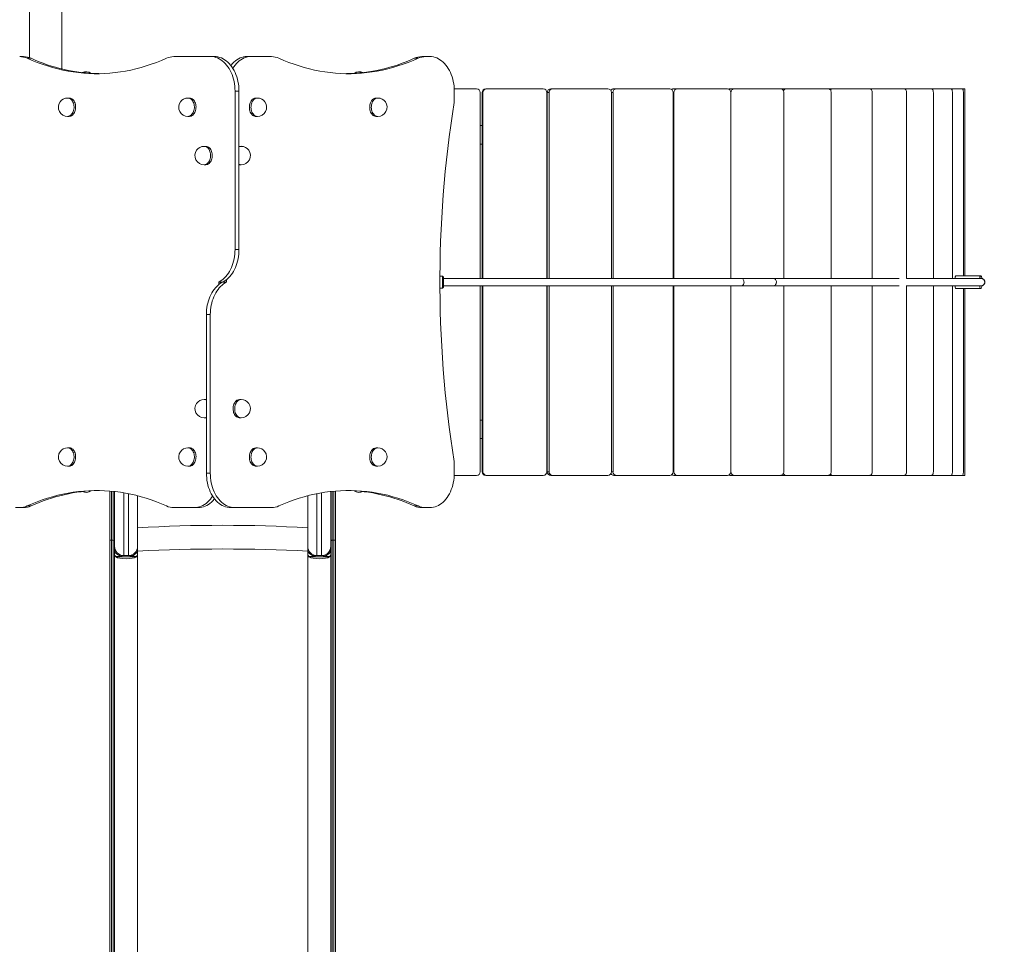
# Model space of a CAD drawing. Units: millimetres. Extents: x -3390 to 4383, y -3324 to 4690.
# Drawn here: x 177 to 2317, y -1315 to 694 of the extents above; entities that cross this region are included whole.
import ezdxf

# ---------------------------------------------------------------- set-up
doc = ezdxf.new("R2010")
doc.units = ezdxf.units.MM
doc.layers.add('WYMIARY', color=7, linetype='Continuous')
doc.styles.add('SLDTEXTSTYLE0', font='TXT', dxfattribs={"width": 0.75})
doc.dimstyles.new('SLDDIMSTYLE0', dxfattribs={"dimtxt": 132.291667, "dimasz": 3.302, "dimexe": 0, "dimexo": 0.0625, "dimgap": 33.072917, "dimtad": 1, "dimdec": 0, "dimrnd": 1e-09, "dimzin": 12, "dimdsep": 46, "dimtxsty": 'SLDTEXTSTYLE0', "dimsah": 1, "dimcen": 0.09, "dimadec": 0, "dimazin": 3, "dimtfac": 1, "dimtdec": 0, "dimtofl": 0, "dimtmove": 0, "dimatfit": 3, "dimfxl": 0, "dimfrac": 2, "dimtolj": 1, "dimtzin": 12, "dimarcsym": 0})

# ---------------------------------------------------------------- blocks, each defined once
blk = doc.blocks.new('_D')
at = {"layer": 'WYMIARY', "color": 7}
for p, q in [((268.9, 4114.2), (4380.7, 4114.2)), ((4379.7, 4114.2), (4379.7, -3323.5)), ((853.9, -3323.5), (4380.7, -3323.5))]:
    blk.add_line(p, q, dxfattribs=at)
for points in [[(4379.7, 4114.2), (4379.2, 4110.9), (4380.2, 4110.9)], [(4379.7, -3323.5), (4380.2, -3320.2), (4379.2, -3320.2)]]:
    blk.add_solid(points, dxfattribs=at)
at = {"layer": 'WYMIARY', "color": 7, "insert": (4209.2, 388.9), "char_height": 132.29, "attachment_point": 1, "rotation": 90, "style": 'SLDTEXTSTYLE0'}
blk.add_mtext('7438', dxfattribs=at)
blk = doc.blocks.new('_D_1')
at = {"layer": 'WYMIARY', "color": 7}
for p, q in [((-3390.1, 530.2), (-3390.1, 4518.6)), ((-3390.1, 4517.6), (3730.1, 4517.6)), ((3730.1, 545.2), (3730.1, 4518.6))]:
    blk.add_line(p, q, dxfattribs=at)
for points in [[(-3390.1, 4517.6), (-3386.8, 4517.1), (-3386.8, 4518.1)], [(3730.1, 4517.6), (3726.8, 4518.1), (3726.8, 4517.1)]]:
    blk.add_solid(points, dxfattribs=at)
at = {"layer": 'WYMIARY', "color": 7, "insert": (126.6, 4688.1), "char_height": 132.29, "attachment_point": 1, "style": 'SLDTEXTSTYLE0'}
blk.add_mtext('7120', dxfattribs=at)

msp = doc.modelspace()

# ---------------------------------------------------------------- linework, layer by layer
at = {"color": 7, "linetype": 'Continuous', "lineweight": 15}
for p, q in [((197.9, 612), (197.9, 2540.2)), ((267.9, 587.5), (267.9, 2540.2)), ((176.6, 614.2), (185.1, 614.2)), ((201.3, 610.7), (192.8, 610.7)), ((511.9, 614.2), (591.7, 614.2)), ((591.7, 614.2), (600.2, 614.2)), ((670.9, 614.2), (679.4, 614.2)), ((679.4, 614.2), (723.9, 614.2)), ((1042.9, 610.7), (1034.4, 610.7)), ((1050.7, 614.2), (1059.2, 614.2)), ((1059.2, 614.2), (1068.3, 614.2)), ((644.7, 539.2), (644.7, 195)), ((653.2, 539.2), (644.7, 539.2)), ((653.2, 539.2), (653.2, 195)), ((1121.2, 544.2), (1169.9, 544.2)), ((1121.3, 539.2), (1121.3, 514.2)), ((1177.9, 132.2), (1177.9, 536.2)), ((1183.8, 536.2), (1181.8, 536.2)), ((1181.8, 132.2), (1181.8, 536.2)), ((1183.8, 132.2), (1183.8, 536.2)), ((1189.8, 544.2), (1191.7, 544.2)), ((1191.7, 544.2), (1314.8, 544.2)), ((1322.8, 132.2), (1322.8, 536.2)), ((1327.4, 536.2), (1323.5, 536.2)), ((1323.5, 132.2), (1323.5, 536.2)), ((1327.4, 132.2), (1327.4, 536.2)), ((1331.3, 544.2), (1335.1, 544.2)), ((1335.1, 544.2), (1455.5, 544.2)), ((1463.2, 132.2), (1463.2, 536.2)), ((1466.5, 132.2), (1466.5, 536.2)), ((1468.2, 544.2), (1473.9, 544.2)), ((1473.9, 544.2), (1589.7, 544.2)), ((1597.2, 132.2), (1597.2, 536.2)), ((1598.6, 544.2), (1606.1, 544.2)), ((1599, 132.2), (1599, 536.2)), ((1606.1, 544.2), (1715.6, 544.2)), ((1720.4, 544.2), (1729.6, 544.2)), ((1722.6, 132.2), (1722.6, 536.2)), ((1723, 132.2), (1723, 536.2)), ((1729.6, 544.2), (1831.2, 544.2)), ((1831.6, 544.2), (1831.9, 544.2)), ((1831.9, 544.2), (1842.6, 544.2)), ((1837.7, 132.2), (1837.7, 536.2)), ((1842.6, 544.2), (1934.8, 544.2)), ((1934.8, 544.2), (1943.5, 544.2)), ((1940.7, 132.2), (1940.7, 536.2)), ((1943.5, 544.2), (2024.8, 544.2)), ((2024.8, 544.2), (2030.7, 544.2)), ((2030.1, 132.2), (2030.1, 536.2)), ((2030.7, 544.2), (2100, 544.2)), ((2100, 544.2), (2102.9, 544.2)), ((2102.9, 544.2), (2159.2, 544.2)), ((2104.5, 131.9), (2104.5, 536.2)), ((2159.2, 544.2), (2201.5, 544.2)), ((2162.9, 132.2), (2162.9, 536.2)), ((2201.5, 544.2), (2226.3, 544.2)), ((2204.3, 132.2), (2204.3, 536.2)), ((2226.3, 544.2), (2231.5, 544.2)), ((2228.1, 138.2), (2228.1, 536.2)), ((2231.5, 544.2), (2231.5, 138.2)), ((284.1, 524.2), (280.6, 524.2)), ((545.8, 524.2), (542.2, 524.2)), ((693.5, 524.2), (690, 524.2)), ((955.2, 524.2), (951.6, 524.2)), ((280.6, 484.2), (284.1, 484.2)), ((542.2, 484.2), (545.8, 484.2)), ((690, 484.2), (693.5, 484.2)), ((951.6, 484.2), (955.2, 484.2)), ((1181.8, 464.2), (1177.9, 464.2)), ((1323.5, 464.2), (1322.8, 464.2)), ((581.1, 419.2), (577.6, 419.2)), ((654.6, 419.2), (653.2, 419.1)), ((658.2, 419.2), (654.6, 419.2)), ((1181.8, 424.2), (1177.9, 424.2)), ((1323.5, 424.2), (1322.8, 424.2)), ((577.6, 379.2), (581.1, 379.2)), ((654.6, 379.2), (658.2, 379.2)), ((644.7, 195), (653.2, 195)), ((626.4, 124.2), (626.4, 129.7)), ((1095.9, 137.2), (1090.3, 137.2)), ((1097.9, 135.2), (1095.9, 137.2)), ((1095.9, 111.2), (1095.9, 137.2)), ((1097.9, 135.2), (1097.9, 113.2)), ((1745.4, 132.2), (1097.9, 132.2)), ((1814.8, 132.2), (1745.4, 132.2)), ((2088.4, 132.2), (1814.8, 132.2)), ((2266.9, 132.2), (2104.5, 132.2)), ((2266, 138.2), (2212.4, 138.2)), ((609.4, 124.2), (609.4, 118.8)), ((617.9, 124.2), (609.4, 124.2)), ((617.9, 124.2), (626.4, 124.2)), ((1090.3, 111.2), (1095.9, 111.2)), ((1095.9, 111.2), (1097.9, 113.2)), ((1097.9, 116.2), (1745.4, 116.2)), ((1177.9, -287.8), (1177.9, 116.2)), ((1181.8, -287.8), (1181.8, 116.2)), ((1183.8, -287.8), (1183.8, 116.2)), ((1322.8, -287.8), (1322.8, 116.2)), ((1323.5, -287.8), (1323.5, 116.2)), ((1327.4, -287.8), (1327.4, 116.2)), ((1463.2, -287.8), (1463.2, 116.2)), ((1466.5, -287.8), (1466.5, 116.2)), ((1597.2, -287.8), (1597.2, 116.2)), ((1599, -287.8), (1599, 116.2)), ((1722.6, -287.8), (1722.6, 116.2)), ((1723, -287.8), (1723, 116.2)), ((1745.4, 116.2), (1814.8, 116.2)), ((1814.8, 116.2), (2088.4, 116.2)), ((1837.7, -287.8), (1837.7, 116.2)), ((1940.7, -287.8), (1940.7, 116.2)), ((2030.1, -287.8), (2030.1, 116.2)), ((2104.5, -287.8), (2104.5, 116.6)), ((2104.5, 116.2), (2266.9, 116.2)), ((2162.9, -287.8), (2162.9, 116.2)), ((2204.3, -287.8), (2204.3, 116.2)), ((2212.4, 110.2), (2266, 110.2)), ((2228.1, -287.8), (2228.1, 110.2)), ((2231.5, 110.2), (2231.5, -295.8)), ((591, 53.5), (582.5, 53.5)), ((582.5, -290.8), (582.5, 53.5)), ((591, -290.8), (591, 53.5)), ((581.1, -130.8), (577.6, -130.8)), ((658.2, -130.8), (654.6, -130.8)), ((577.6, -170.8), (581.1, -170.8)), ((654.6, -170.8), (658.2, -170.8)), ((1181.8, -175.8), (1177.9, -175.8)), ((1323.5, -175.8), (1322.8, -175.8)), ((1181.8, -215.8), (1177.9, -215.8)), ((1323.5, -215.8), (1322.8, -215.8)), ((284.1, -235.8), (280.6, -235.8)), ((545.8, -235.8), (542.2, -235.8)), ((693.5, -235.8), (690, -235.8)), ((955.2, -235.8), (951.6, -235.8)), ((280.6, -275.8), (284.1, -275.8)), ((542.2, -275.8), (545.8, -275.8)), ((690, -275.8), (693.5, -275.8)), ((951.6, -275.8), (955.2, -275.8)), ((1121.3, -265.8), (1121.3, -290.8)), ((582.5, -290.8), (591, -290.8)), ((1121.2, -295.8), (1169.9, -295.8)), ((1181.8, -287.8), (1183.8, -287.8)), ((1191.7, -295.8), (1189.8, -295.8)), ((1191.7, -295.8), (1314.8, -295.8)), ((1323.5, -287.8), (1327.4, -287.8)), ((1335.1, -295.8), (1331.3, -295.8)), ((1335.1, -295.8), (1455.5, -295.8)), ((1473.9, -295.8), (1468.2, -295.8)), ((1473.9, -295.8), (1589.7, -295.8)), ((1606.1, -295.8), (1598.6, -295.8)), ((1606.1, -295.8), (1715.6, -295.8)), ((1729.6, -295.8), (1720.4, -295.8)), ((1729.6, -295.8), (1831.2, -295.8)), ((1831.9, -295.8), (1831.6, -295.7)), ((1842.6, -295.8), (1831.9, -295.8)), ((1842.6, -295.8), (1934.8, -295.8)), ((1943.5, -295.8), (1934.8, -295.8)), ((1943.5, -295.8), (2024.8, -295.8)), ((2030.7, -295.8), (2024.8, -295.8)), ((2030.7, -295.8), (2100, -295.8)), ((2102.9, -295.8), (2100, -295.8)), ((2102.9, -295.8), (2159.2, -295.8)), ((2159.2, -295.8), (2201.5, -295.8)), ((2201.5, -295.8), (2226.3, -295.8)), ((2226.3, -295.8), (2231.5, -295.8)), ((372.9, -435.9), (372.9, -329.8)), ((382.9, -449.9), (382.9, -330.7)), ((432.9, -339.9), (432.9, -449.9)), ((802.9, -449.9), (802.9, -339.9)), ((852.9, -330.7), (852.9, -449.9)), ((862.9, -329.8), (862.9, -435.9)), ((192.8, -362.2), (201.3, -362.2)), ((1034.4, -362.2), (1042.9, -362.2)), ((176.6, -365.8), (167.5, -365.8)), ((185.1, -365.8), (176.6, -365.8)), ((556.4, -365.8), (511.9, -365.8)), ((564.8, -365.8), (556.4, -365.8)), ((644, -365.8), (635.6, -365.8)), ((723.9, -365.8), (644, -365.8)), ((1059.2, -365.8), (1050.7, -365.8)), ((1068.3, -365.8), (1059.2, -365.8)), ((372.9, -1983.4), (372.9, -435.9)), ((379.9, -436.7), (375.9, -436.7)), ((375.9, -436.7), (375.9, -1984.2)), ((379.9, -1984.2), (379.9, -436.7)), ((855.9, -436.7), (855.9, -1984.2)), ((859.9, -436.7), (855.9, -436.7)), ((859.9, -1984.2), (859.9, -436.7)), ((862.9, -435.9), (862.9, -1983.4)), ((382.9, -2017.4), (382.9, -469.9)), ((431.4, -469.9), (431, -472.4)), ((432.9, -2017.4), (432.9, -469.9)), ((802.9, -2017.4), (802.9, -469.9)), ((851.4, -469.9), (851, -472.4)), ((852.9, -2017.4), (852.9, -469.9)), ((396.6, -472.9), (385.3, -472.9)), ((430.4, -472.9), (419.1, -472.9)), ((816.6, -472.9), (805.3, -472.9)), ((850.4, -472.9), (839.1, -472.9))]:
    msp.add_line(p, q, dxfattribs=at)
at = {"color": 8, "linetype": 'Continuous', "lineweight": 15}
for p, q in [((1466.5, 536.2), (1463.2, 536.2)), ((1599, 536.2), (1597.2, 536.2)), ((1723, 536.2), (1722.6, 536.2)), ((1463.2, -287.8), (1466.5, -287.8)), ((1597.2, -287.8), (1599, -287.8)), ((1722.6, -287.8), (1723, -287.8)), ((375.9, -330), (375.9, -436.7)), ((379.9, -436.7), (379.9, -330.4)), ((402.9, -333.5), (402.9, -469.9)), ((412.9, -469.9), (412.9, -335.4)), ((822.9, -335.4), (822.9, -469.9)), ((832.9, -469.9), (832.9, -333.5)), ((855.9, -330.4), (855.9, -436.7)), ((859.9, -436.7), (859.9, -330))]:
    msp.add_line(p, q, dxfattribs=at)
at = {"color": 7, "linetype": 'Continuous', "lineweight": 15, "flags": 128}
for points in [[(495.6, 610.7), (484.7, 605.9), (473.8, 601.5), (462.7, 597.5), (451.6, 593.8), (440.5, 590.5), (429.3, 587.5), (418, 584.9), (406.7, 582.7), (395.4, 580.9), (384.1, 579.4), (372.7, 578.3), (361.3, 577.5), (349.9, 577.1), (338.5, 577.1), (327.1, 577.5), (315.7, 578.3), (304.4, 579.4), (293, 580.9), (281.7, 582.7), (270.4, 584.9), (259.2, 587.5), (248, 590.5), (236.8, 593.8), (225.7, 597.5), (214.7, 601.5), (203.7, 605.9), (192.8, 610.7)], [(644.7, 539.2), (644.6, 544.6), (644.2, 549.9), (643.5, 555.2), (642.6, 560.4), (641.4, 565.5), (640, 570.4), (638.3, 575.2), (636.3, 579.8), (634.2, 584.2), (631.8, 588.4), (629.2, 592.3), (626.4, 595.9), (623.5, 599.3), (620.4, 602.3), (617.1, 605.1), (613.7, 607.5), (610.2, 609.5), (606.7, 611.2), (603, 612.5), (599.3, 613.5), (595.5, 614.1), (591.7, 614.2)], [(600.2, 614.2), (604, 614.1), (607.7, 613.5), (611.5, 612.5), (615.1, 611.2), (618.7, 609.5), (622.2, 607.5), (625.6, 605.1), (628.9, 602.3), (632, 599.3), (634.9, 595.9), (637.7, 592.3), (640.3, 588.4), (642.7, 584.2), (644.8, 579.8), (646.7, 575.2), (648.4, 570.4), (649.9, 565.5), (651.1, 560.4), (652, 555.2), (652.7, 549.9), (653.1, 544.6), (653.2, 539.2)], [(635.6, 595.1), (636.2, 595.9), (639.1, 599.3), (642.2, 602.3), (645.5, 605.1), (648.9, 607.5), (652.4, 609.5), (656, 611.2), (659.6, 612.5), (663.4, 613.5), (667.1, 614.1), (670.9, 614.2)], [(679.4, 614.2), (675.6, 614.1), (671.8, 613.5), (668.1, 612.5), (664.5, 611.2), (660.9, 609.5), (657.4, 607.5), (654, 605.1), (650.7, 602.3), (647.6, 599.3), (644.7, 595.9), (641.9, 592.3), (639.8, 589.1)], [(740.1, 610.7), (751, 605.9), (762, 601.5), (773, 597.5), (784.1, 593.8), (795.3, 590.5), (806.5, 587.5), (817.7, 584.9), (829, 582.7), (840.3, 580.9), (851.7, 579.4), (863.1, 578.3), (874.4, 577.5), (885.8, 577.1), (897.2, 577.1), (908.6, 577.5), (920, 578.3), (931.4, 579.4), (942.7, 580.9), (954, 582.7), (965.3, 584.9), (976.6, 587.5), (987.8, 590.5), (998.9, 593.8), (1010, 597.5), (1021.1, 601.5), (1032, 605.9), (1042.9, 610.7)], [(1121.3, 539.2), (1121.2, 544.6), (1120.8, 549.9), (1120.1, 555.2), (1119.2, 560.4), (1118, 565.5), (1116.5, 570.4), (1114.9, 575.2), (1112.9, 579.8), (1110.8, 584.2), (1108.4, 588.4), (1105.8, 592.3), (1103, 595.9), (1100.1, 599.3), (1097, 602.3), (1093.7, 605.1), (1090.3, 607.5), (1086.8, 609.5), (1083.2, 611.2), (1079.6, 612.5), (1075.9, 613.5), (1072.1, 614.1), (1068.3, 614.2)], [(1718.1, 543.7), (1719.1, 544.1), (1720.4, 544.2)], [(1729.6, 544.2), (1728.3, 544.1), (1727.1, 543.6), (1725.9, 542.9), (1725, 541.9), (1724.1, 540.7), (1723.5, 539.3), (1723.2, 537.8), (1723, 536.2)], [(1837.7, 536.2), (1837.6, 537.8), (1837.2, 539.3), (1836.6, 540.7), (1835.8, 541.9), (1834.8, 542.9), (1833.7, 543.6), (1832.4, 544.1), (1831.2, 544.2)], [(1940.7, 536.2), (1940.6, 537.8), (1940.3, 539.3), (1939.7, 540.7), (1939, 541.9), (1938.1, 542.9), (1937, 543.6), (1935.9, 544.1), (1934.8, 544.2)], [(2030.1, 536.2), (2030, 537.8), (2029.7, 539.3), (2029.2, 540.7), (2028.5, 541.9), (2027.8, 542.9), (2026.8, 543.6), (2025.9, 544.1), (2024.8, 544.2)], [(2104.5, 536.2), (2104.4, 537.8), (2104.2, 539.3), (2103.8, 540.7), (2103.2, 541.9), (2102.5, 542.9), (2101.7, 543.6), (2100.9, 544.1), (2100, 544.2)], [(2102.9, 544.2), (2102.2, 544.1), (2101.6, 543.7)], [(2162.9, 536.2), (2162.8, 537.8), (2162.6, 539.3), (2162.2, 540.7), (2161.8, 541.9), (2161.2, 542.9), (2160.6, 543.6), (2159.9, 544.1), (2159.2, 544.2)], [(2204.3, 536.2), (2204.2, 537.8), (2204.1, 539.3), (2203.8, 540.7), (2203.5, 541.9), (2203.1, 542.9), (2202.6, 543.6), (2202.1, 544.1), (2201.5, 544.2)], [(2228.1, 536.2), (2228.1, 537.8), (2228, 539.3), (2227.8, 540.7), (2227.6, 541.9), (2227.3, 542.9), (2227, 543.6), (2226.7, 544.1), (2226.3, 544.2)], [(284.1, 484.2), (284.4, 484.2), (286.2, 484.5), (288.1, 485), (289.9, 486), (291.5, 487.2), (293.1, 488.8), (294.5, 490.6), (295.6, 492.7), (296.6, 494.9), (297.4, 497.4), (297.9, 499.9), (298.2, 502.6), (298.2, 505.2), (298, 507.9), (297.6, 510.5), (296.9, 513), (295.9, 515.3), (294.8, 517.4), (293.4, 519.3), (291.9, 520.9), (290.3, 522.2), (288.5, 523.2), (286.7, 523.9), (284.8, 524.2), (284.1, 524.2)], [(545.8, 484.2), (546, 484.2), (547.9, 484.5), (549.7, 485), (551.5, 486), (553.2, 487.2), (554.7, 488.8), (556.1, 490.6), (557.3, 492.7), (558.3, 494.9), (559, 497.4), (559.6, 499.9), (559.8, 502.6), (559.9, 505.2), (559.7, 507.9), (559.2, 510.5), (558.5, 513), (557.5, 515.3), (556.4, 517.4), (555.1, 519.3), (553.6, 520.9), (551.9, 522.2), (550.2, 523.2), (548.3, 523.9), (546.5, 524.2), (545.8, 524.2)], [(680, 518.4), (678.8, 516.4), (677.7, 514.1), (676.9, 511.7), (676.3, 509.2), (676, 506.6), (675.9, 503.9), (676, 501.2), (676.4, 498.6), (677.1, 496.1), (678, 493.8), (679.1, 491.6), (680.3, 489.6), (681.8, 487.9), (683.4, 486.5), (685.1, 485.5), (687, 484.7), (688.8, 484.3), (690, 484.2)], [(941.6, 518.4), (940.4, 516.4), (939.3, 514.1), (938.5, 511.7), (937.9, 509.2), (937.6, 506.6), (937.5, 503.9), (937.7, 501.2), (938.1, 498.6), (938.7, 496.1), (939.6, 493.8), (940.7, 491.6), (942, 489.6), (943.4, 487.9), (945, 486.5), (946.8, 485.5), (948.6, 484.7), (950.5, 484.3), (951.6, 484.2)], [(1121.3, -265.8), (1117.5, -241), (1113.9, -216.1), (1110.5, -191.2), (1107.4, -166.2), (1104.5, -141.2), (1101.9, -116), (1099.6, -90.9), (1097.5, -65.7), (1095.7, -40.4), (1094.2, -15.2), (1092.9, 10.1), (1091.8, 35.5), (1091, 60.8), (1090.5, 86.2), (1090.3, 111.6), (1090.3, 136.9), (1090.5, 162.3), (1091, 187.7), (1091.8, 213), (1092.9, 238.3), (1094.2, 263.7), (1095.7, 288.9), (1097.5, 314.2), (1099.6, 339.4), (1101.9, 364.5), (1104.5, 389.6), (1107.4, 414.7), (1110.5, 439.7), (1113.9, 464.6), (1117.5, 489.5), (1121.3, 514.2)], [(581.1, 379.2), (581.3, 379.2), (583.2, 379.5), (585.1, 380), (586.8, 381), (588.5, 382.2), (590.1, 383.8), (591.4, 385.6), (592.6, 387.7), (593.6, 389.9), (594.4, 392.4), (594.9, 394.9), (595.2, 397.6), (595.2, 400.2), (595, 402.9), (594.5, 405.5), (593.8, 408), (592.9, 410.3), (591.8, 412.4), (590.4, 414.3), (588.9, 415.9), (587.3, 417.2), (585.5, 418.2), (583.7, 418.9), (581.8, 419.2), (581.1, 419.2)], [(653.2, 379.3), (653.5, 379.3), (654.6, 379.2)], [(609.4, 124.2), (612.8, 126.1), (616, 128.3), (619.2, 130.8), (622.2, 133.6), (625.1, 136.7), (627.9, 140.1), (630.4, 143.7), (632.8, 147.6), (635, 151.7), (637, 155.9), (638.8, 160.4), (640.3, 165), (641.7, 169.8), (642.8, 174.7), (643.6, 179.7), (644.3, 184.7), (644.6, 189.8), (644.7, 195)], [(653.2, 195), (653.1, 189.8), (652.7, 184.7), (652.1, 179.7), (651.3, 174.7), (650.2, 169.8), (648.8, 165), (647.3, 160.4), (645.5, 155.9), (643.5, 151.7), (641.3, 147.6), (638.9, 143.7), (636.4, 140.1), (633.6, 136.7), (630.7, 133.6), (627.7, 130.8), (624.5, 128.3), (621.3, 126.1), (617.9, 124.2)], [(2209.8, 132.2), (2210.1, 133.9), (2210.5, 135.4), (2210.9, 136.6), (2211.4, 137.5), (2211.9, 138.1), (2212.4, 138.2)], [(2263.4, 132.3), (2263.7, 133.9), (2264.1, 135.4), (2264.5, 136.6), (2265, 137.5), (2265.5, 138.1), (2266, 138.2)], [(2266.6, 132.2), (2266.4, 132.6), (2266, 132.7), (2265.6, 132.6), (2265.5, 132.4)], [(2266, 138.2), (2266.5, 138.1), (2267, 137.5), (2267.4, 136.6), (2267.9, 135.4), (2268.3, 133.9), (2268.6, 132.2), (2268.6, 131.8)], [(582.5, 53.5), (582.6, 58.7), (583, 63.8), (583.6, 68.8), (584.5, 73.8), (585.6, 78.7), (586.9, 83.5), (588.5, 88.1), (590.3, 92.5), (592.3, 96.8), (594.4, 100.9), (596.8, 104.8), (599.4, 108.4), (602.1, 111.8), (605, 114.9), (608.1, 117.7), (611.2, 120.2), (614.5, 122.4), (617.9, 124.2)], [(626.4, 124.2), (623, 122.4), (619.7, 120.2), (616.5, 117.7), (613.5, 114.9), (610.6, 111.8), (607.9, 108.4), (605.3, 104.8), (602.9, 100.9), (600.7, 96.8), (598.7, 92.5), (597, 88.1), (595.4, 83.5), (594.1, 78.7), (593, 73.8), (592.1, 68.8), (591.5, 63.8), (591.1, 58.7), (591, 53.5)], [(2212.4, 110.2), (2212.1, 110.3), (2211.6, 110.7), (2211.2, 111.4), (2210.7, 112.4), (2210.3, 113.8), (2210, 115.4), (2209.8, 116.2)], [(2268.6, 116.6), (2268.4, 115.4), (2268.1, 113.8), (2267.7, 112.4), (2267.2, 111.4), (2266.7, 110.7), (2266.2, 110.3), (2265.7, 110.3), (2265.2, 110.7), (2264.8, 111.4), (2264.3, 112.4), (2263.9, 113.8), (2263.5, 115.4), (2263.4, 116.2)], [(2265.4, 116.2), (2265.6, 115.9), (2266, 115.7)], [(2266, 115.7), (2266.4, 115.9), (2266.7, 116.3)], [(582.5, -130.9), (581.8, -130.8), (581.1, -130.8)], [(644.6, -136.6), (643.4, -138.6), (642.4, -140.9), (641.5, -143.3), (640.9, -145.8), (640.6, -148.4), (640.5, -151.1), (640.7, -153.8), (641.1, -156.4), (641.7, -158.9), (642.6, -161.2), (643.7, -163.4), (645, -165.4), (646.5, -167.1), (648.1, -168.5), (649.8, -169.5), (651.6, -170.3), (653.5, -170.7), (654.6, -170.8)], [(581.1, -170.8), (581.3, -170.8), (582.5, -170.7)], [(284.1, -275.8), (284.4, -275.8), (286.2, -275.5), (288.1, -275), (289.9, -274), (291.5, -272.8), (293.1, -271.2), (294.5, -269.4), (295.6, -267.3), (296.6, -265.1), (297.4, -262.6), (297.9, -260.1), (298.2, -257.4), (298.2, -254.8), (298, -252.1), (297.6, -249.5), (296.9, -247), (295.9, -244.7), (294.8, -242.6), (293.4, -240.7), (291.9, -239.1), (290.3, -237.8), (288.5, -236.8), (286.7, -236.1), (284.8, -235.8), (284.1, -235.8)], [(545.8, -275.8), (546, -275.8), (547.9, -275.5), (549.7, -275), (551.5, -274), (553.2, -272.8), (554.7, -271.2), (556.1, -269.4), (557.3, -267.3), (558.3, -265.1), (559, -262.6), (559.6, -260.1), (559.8, -257.4), (559.9, -254.8), (559.7, -252.1), (559.2, -249.5), (558.5, -247), (557.5, -244.7), (556.4, -242.6), (555.1, -240.7), (553.6, -239.1), (551.9, -237.8), (550.2, -236.8), (548.3, -236.1), (546.5, -235.8), (545.8, -235.8)], [(680, -241.6), (678.8, -243.6), (677.7, -245.9), (676.9, -248.3), (676.3, -250.8), (676, -253.4), (675.9, -256.1), (676, -258.8), (676.4, -261.4), (677.1, -263.9), (678, -266.2), (679.1, -268.4), (680.3, -270.4), (681.8, -272.1), (683.4, -273.5), (685.1, -274.5), (687, -275.3), (688.8, -275.7), (690, -275.8)], [(941.6, -241.6), (940.4, -243.6), (939.3, -245.9), (938.5, -248.3), (937.9, -250.8), (937.6, -253.4), (937.5, -256.1), (937.7, -258.8), (938.1, -261.4), (938.7, -263.9), (939.6, -266.2), (940.7, -268.4), (942, -270.4), (943.4, -272.1), (945, -273.5), (946.8, -274.5), (948.6, -275.3), (950.5, -275.7), (951.6, -275.8)], [(635.6, -365.8), (631.8, -365.6), (628, -365), (624.3, -364), (620.6, -362.7), (617, -361), (613.5, -359), (610.1, -356.6), (606.9, -353.8), (603.8, -350.8), (600.8, -347.4), (598.1, -343.8), (595.5, -339.9), (593.1, -335.7), (590.9, -331.3), (589, -326.7), (587.3, -321.9), (585.9, -317), (584.7, -311.9), (583.7, -306.7), (583.1, -301.4), (582.7, -296.1), (582.5, -290.8)], [(591, -290.8), (591.1, -296.1), (591.5, -301.4), (592.2, -306.7), (593.2, -311.9), (594.4, -317), (595.8, -321.9), (597.5, -326.7), (599.4, -331.3), (601.6, -335.7), (604, -339.9), (606.5, -343.8), (609.3, -347.4), (612.3, -350.8), (615.4, -353.8), (618.6, -356.6), (622, -359), (625.5, -361), (629.1, -362.7), (632.8, -364), (636.5, -365), (640.3, -365.6), (644, -365.8)], [(1068.3, -365.8), (1072.1, -365.6), (1075.9, -365), (1079.6, -364), (1083.2, -362.7), (1086.8, -361), (1090.3, -359), (1093.7, -356.6), (1097, -353.8), (1100.1, -350.8), (1103, -347.4), (1105.8, -343.8), (1108.4, -339.9), (1110.8, -335.7), (1112.9, -331.3), (1114.9, -326.7), (1116.5, -321.9), (1118, -317), (1119.2, -311.9), (1120.1, -306.7), (1120.8, -301.4), (1121.2, -296.1), (1121.3, -290.8)], [(1720.4, -295.8), (1719.1, -295.6), (1718.1, -295.2)], [(1723, -287.8), (1723.2, -289.3), (1723.5, -290.8), (1724.1, -292.2), (1725, -293.4), (1725.9, -294.4), (1727.1, -295.1), (1728.3, -295.6), (1729.6, -295.8)], [(1831.2, -295.8), (1832.4, -295.6), (1833.7, -295.1), (1834.8, -294.4), (1835.8, -293.4), (1836.6, -292.2), (1837.2, -290.8), (1837.6, -289.3), (1837.7, -287.8)], [(1934.8, -295.8), (1935.9, -295.6), (1937, -295.1), (1938.1, -294.4), (1939, -293.4), (1939.7, -292.2), (1940.3, -290.8), (1940.6, -289.3), (1940.7, -287.8)], [(2024.8, -295.8), (2025.9, -295.6), (2026.8, -295.1), (2027.8, -294.4), (2028.5, -293.4), (2029.2, -292.2), (2029.7, -290.8), (2030, -289.3), (2030.1, -287.8)], [(2100, -295.8), (2100.9, -295.6), (2101.7, -295.1), (2102.5, -294.4), (2103.2, -293.4), (2103.8, -292.2), (2104.2, -290.8), (2104.4, -289.3), (2104.5, -287.8)], [(2101.6, -295.2), (2102.2, -295.6), (2102.9, -295.8)], [(2159.2, -295.8), (2159.9, -295.6), (2160.6, -295.1), (2161.2, -294.4), (2161.8, -293.4), (2162.2, -292.2), (2162.6, -290.8), (2162.8, -289.3), (2162.9, -287.8)], [(2201.5, -295.8), (2202.1, -295.6), (2202.6, -295.1), (2203.1, -294.4), (2203.5, -293.4), (2203.8, -292.2), (2204.1, -290.8), (2204.2, -289.3), (2204.3, -287.8)], [(2226.3, -295.8), (2226.7, -295.6), (2227, -295.1), (2227.3, -294.4), (2227.6, -293.4), (2227.8, -292.2), (2228, -290.8), (2228.1, -289.3), (2228.1, -287.8)], [(495.6, -362.2), (484.7, -357.4), (473.8, -353), (462.7, -349), (451.6, -345.3), (440.5, -342), (429.3, -339), (418, -336.4), (406.7, -334.2), (395.4, -332.4), (384.1, -330.9), (372.7, -329.8), (361.3, -329), (349.9, -328.7), (338.5, -328.7), (327.1, -329), (315.7, -329.8), (304.4, -330.9), (293, -332.4), (281.7, -334.2), (270.4, -336.4), (259.2, -339), (248, -342), (236.8, -345.3), (225.7, -349), (214.7, -353), (203.7, -357.4), (192.8, -362.2)], [(556.4, -365.8), (560.1, -365.6), (563.9, -365), (567.6, -364), (571.3, -362.7), (574.9, -361), (578.4, -359), (581.8, -356.6), (585, -353.8), (588.1, -350.8), (591.1, -347.4), (593.9, -343.8), (596, -340.6)], [(740.1, -362.2), (751, -357.4), (762, -353), (773, -349), (784.1, -345.3), (795.3, -342), (806.5, -339), (817.7, -336.4), (829, -334.2), (840.3, -332.4), (851.7, -330.9), (863.1, -329.8), (874.4, -329), (885.8, -328.7), (897.2, -328.7), (908.6, -329), (920, -329.8), (931.4, -330.9), (942.7, -332.4), (954, -334.2), (965.3, -336.4), (976.6, -339), (987.8, -342), (998.9, -345.3), (1010, -349), (1021.1, -353), (1032, -357.4), (1042.9, -362.2)], [(600.2, -346.7), (599.6, -347.4), (596.6, -350.8), (593.5, -353.8), (590.3, -356.6), (586.9, -359), (583.4, -361), (579.8, -362.7), (576.1, -364), (572.4, -365), (568.6, -365.6), (564.8, -365.8)], [(382.9, -457.3), (383.1, -459.3), (383.6, -461.2), (384.5, -463.1), (385.8, -464.8), (387.4, -466.4), (389.3, -467.9), (391.4, -469.1), (393.7, -470.1), (396.3, -470.9)], [(419.5, -470.9), (422, -470.1), (424.4, -469.1), (426.5, -467.9), (428.4, -466.4), (429.9, -464.8), (431.2, -463.1), (432.1, -461.2), (432.7, -459.3), (432.9, -457.3)], [(816.3, -470.9), (813.7, -470.1), (811.4, -469.1), (809.3, -467.9), (807.4, -466.4), (805.8, -464.8), (804.5, -463.1), (803.6, -461.2), (803.1, -459.3), (802.9, -457.3)], [(839.5, -470.9), (842, -470.1), (844.4, -469.1), (846.5, -467.9), (848.4, -466.4), (849.9, -464.8), (851.2, -463.1), (852.1, -461.2), (852.7, -459.3), (852.9, -457.3)]]:
    msp.add_lwpolyline(points, dxfattribs=at)
at = {"color": 8, "linetype": 'Continuous', "lineweight": 15, "flags": 128}
for points in [[(280.6, 484.2), (280.8, 484.2), (282.7, 484.5), (284.6, 485), (286.3, 486), (288, 487.2), (289.5, 488.8), (290.9, 490.6), (292.1, 492.7), (293.1, 494.9), (293.9, 497.4), (294.4, 499.9), (294.7, 502.6), (294.7, 505.2), (294.5, 507.9), (294, 510.5), (293.3, 513), (292.4, 515.3), (291.2, 517.4), (289.9, 519.3), (288.4, 520.9), (286.8, 522.2), (285, 523.2), (283.2, 523.9), (281.3, 524.2), (280.6, 524.2)], [(542.2, 484.2), (542.5, 484.2), (544.3, 484.5), (546.2, 485), (548, 486), (549.6, 487.2), (551.2, 488.8), (552.5, 490.6), (553.7, 492.7), (554.7, 494.9), (555.5, 497.4), (556, 499.9), (556.3, 502.6), (556.3, 505.2), (556.1, 507.9), (555.7, 510.5), (554.9, 513), (554, 515.3), (552.9, 517.4), (551.5, 519.3), (550, 520.9), (548.4, 522.2), (546.6, 523.2), (544.8, 523.9), (542.9, 524.2), (542.2, 524.2)], [(683.5, 518.4), (682.3, 516.4), (681.3, 514.1), (680.4, 511.7), (679.8, 509.2), (679.5, 506.6), (679.4, 503.9), (679.6, 501.2), (680, 498.6), (680.6, 496.1), (681.5, 493.8), (682.6, 491.6), (683.9, 489.6), (685.3, 487.9), (687, 486.5), (688.7, 485.5), (690.5, 484.7), (692.4, 484.3), (693.5, 484.2)], [(945.2, 518.4), (943.9, 516.4), (942.9, 514.1), (942.1, 511.7), (941.5, 509.2), (941.1, 506.6), (941, 503.9), (941.2, 501.2), (941.6, 498.6), (942.2, 496.1), (943.1, 493.8), (944.2, 491.6), (945.5, 489.6), (947, 487.9), (948.6, 486.5), (950.3, 485.5), (952.1, 484.7), (954, 484.3), (955.2, 484.2)], [(577.6, 379.2), (577.8, 379.2), (579.7, 379.5), (581.5, 380), (583.3, 381), (585, 382.2), (586.5, 383.8), (587.9, 385.6), (589.1, 387.7), (590.1, 389.9), (590.9, 392.4), (591.4, 394.9), (591.7, 397.6), (591.7, 400.2), (591.5, 402.9), (591, 405.5), (590.3, 408), (589.4, 410.3), (588.2, 412.4), (586.9, 414.3), (585.4, 415.9), (583.7, 417.2), (582, 418.2), (580.2, 418.9), (578.3, 419.2), (577.6, 419.2)], [(1745.4, 132.2), (1746.1, 132.2), (1747.3, 131.8), (1748.5, 131.1), (1749.5, 130.1), (1750.3, 128.7), (1750.9, 127.2), (1751.2, 125.5), (1751.3, 123.8), (1751.1, 122.1), (1750.6, 120.5), (1749.9, 119.1), (1749, 117.9), (1747.9, 117), (1746.7, 116.4), (1745.4, 116.2)], [(1814.8, 132.2), (1815.6, 132.2), (1817, 131.8), (1818.4, 131.1), (1819.6, 130.1), (1820.6, 128.7), (1821.3, 127.2), (1821.7, 125.5), (1821.8, 123.8), (1821.5, 122.1), (1821, 120.5), (1820.1, 119.1), (1819, 117.9), (1817.7, 117), (1816.3, 116.4), (1814.8, 116.2)], [(648.2, -136.6), (646.9, -138.6), (645.9, -140.9), (645.1, -143.3), (644.5, -145.8), (644.1, -148.4), (644, -151.1), (644.2, -153.8), (644.6, -156.4), (645.3, -158.9), (646.1, -161.2), (647.2, -163.4), (648.5, -165.4), (650, -167.1), (651.6, -168.5), (653.3, -169.5), (655.1, -170.3), (657, -170.7), (658.2, -170.8)], [(280.6, -275.8), (280.8, -275.8), (282.7, -275.5), (284.6, -275), (286.3, -274), (288, -272.8), (289.5, -271.2), (290.9, -269.4), (292.1, -267.3), (293.1, -265.1), (293.9, -262.6), (294.4, -260.1), (294.7, -257.4), (294.7, -254.8), (294.5, -252.1), (294, -249.5), (293.3, -247), (292.4, -244.7), (291.2, -242.6), (289.9, -240.7), (288.4, -239.1), (286.8, -237.8), (285, -236.8), (283.2, -236.1), (281.3, -235.8), (280.6, -235.8)], [(542.2, -275.8), (542.5, -275.8), (544.3, -275.5), (546.2, -275), (548, -274), (549.6, -272.8), (551.2, -271.2), (552.5, -269.4), (553.7, -267.3), (554.7, -265.1), (555.5, -262.6), (556, -260.1), (556.3, -257.4), (556.3, -254.8), (556.1, -252.1), (555.7, -249.5), (554.9, -247), (554, -244.7), (552.9, -242.6), (551.5, -240.7), (550, -239.1), (548.4, -237.8), (546.6, -236.8), (544.8, -236.1), (542.9, -235.8), (542.2, -235.8)], [(683.5, -241.6), (682.3, -243.6), (681.3, -245.9), (680.4, -248.3), (679.8, -250.8), (679.5, -253.4), (679.4, -256.1), (679.6, -258.8), (680, -261.4), (680.6, -263.9), (681.5, -266.2), (682.6, -268.4), (683.9, -270.4), (685.3, -272.1), (687, -273.5), (688.7, -274.5), (690.5, -275.3), (692.4, -275.7), (693.5, -275.8)], [(945.2, -241.6), (943.9, -243.6), (942.9, -245.9), (942.1, -248.3), (941.5, -250.8), (941.1, -253.4), (941, -256.1), (941.2, -258.8), (941.6, -261.4), (942.2, -263.9), (943.1, -266.2), (944.2, -268.4), (945.5, -270.4), (947, -272.1), (948.6, -273.5), (950.3, -274.5), (952.1, -275.3), (954, -275.7), (955.2, -275.8)]]:
    msp.add_lwpolyline(points, dxfattribs=at)
at = {"color": 7, "linetype": 'Continuous', "lineweight": 15}
for centre, radius, start, end in [((176.4, 575.1), 39.1, 65.2374, 89.7727), ((184.9, 575.1), 39.1, 65.2374, 89.7727), ((354.2, 942.2), 365.1, 245.2375, 269.0947), ((512, 575.1), 39.1, 90.2273, 114.7626), ((723.7, 575.1), 39.1, 65.2374, 89.7727), ((881.5, 942.2), 365.1, 270.9053, 294.7625), ((1050.8, 575.1), 39.1, 90.2273, 114.7626), ((1059.3, 575.1), 39.1, 90.2273, 114.7626), ((320.9, 561.2), 20, 55.3416, 114.7365), ((914.9, 561.2), 20, 65.2635, 124.6584), ((1169.9, 536.2), 8, 0, 90), ((1189.8, 536.3), 7.97, 90.2151, 180.2135), ((1191.8, 536.3), 7.97, 90.2151, 180.2135), ((1314.8, 536.3), 7.97, 359.7865, 89.7849), ((1331.4, 536.4), 7.88, 90.8768, 180.8507), ((1335.3, 536.4), 7.88, 90.8768, 180.8507), ((1455.3, 536.4), 7.88, 359.1493, 89.1232), ((1468.3, 536.8), 7.4, 90.8849, 149.3385), ((1474.2, 536.5), 7.75, 92.035, 181.8998), ((1589.4, 536.5), 7.75, 358.1002, 87.965), ((1598.6, 537.7), 6.59, 90.5732, 131.584), ((1606.6, 536.7), 7.58, 93.7786, 183.3358), ((1715.1, 536.7), 7.58, 356.6642, 86.2214), ((1843.2, 538.1), 6.22, 95.6651, 167.0895), ((1944, 539.2), 5.05, 96.0404, 156.1949), ((2031, 540.7), 3.6, 95.0575, 146.7562), ((280.6, 504.2), 20, 144.7356, 270), ((280.6, 504.2), 20, 90, 144.7356), ((542.2, 504.2), 20, 144.7356, 270), ((542.2, 504.2), 20, 90, 144.7356), ((690.6, 511.7), 12.5, 92.8192, 147.9032), ((693.5, 504.2), 20, 35.2644, 90), ((693.5, 504.2), 20, 270, 35.2644), ((952.2, 511.7), 12.5, 92.8192, 147.9032), ((955.2, 504.2), 20, 35.2644, 90), ((955.2, 504.2), 20, 270, 35.2644), ((577.6, 399.2), 20, 144.7356, 270), ((577.6, 399.2), 20, 90, 144.7356), ((658.2, 399.2), 20, 35.2644, 90), ((658.2, 399.2), 20, 270, 35.2644), ((577.6, -150.8), 20, 144.7356, 270), ((577.6, -150.8), 20, 90, 144.7356), ((655.3, -143.3), 12.5, 92.8192, 147.9032), ((658.2, -150.8), 20, 35.2644, 90), ((658.2, -150.8), 20, 270, 35.2644), ((280.6, -255.8), 20, 144.7356, 270), ((280.6, -255.8), 20, 90, 144.7356), ((542.2, -255.8), 20, 144.7356, 270), ((542.2, -255.8), 20, 90, 144.7356), ((690.6, -248.3), 12.5, 92.8192, 147.9032), ((693.5, -255.8), 20, 35.2644, 90), ((693.5, -255.8), 20, 270, 35.2644), ((952.2, -248.3), 12.5, 92.8192, 147.9032), ((955.2, -255.8), 20, 35.2644, 90), ((955.2, -255.8), 20, 270, 35.2644), ((1169.9, -287.8), 8, 270, 0), ((1189.8, -287.8), 7.97, 179.7865, 269.7849), ((1191.8, -287.8), 7.97, 179.7865, 269.7849), ((1314.8, -287.8), 7.97, 270.2151, 0.2135), ((1331.4, -287.9), 7.88, 179.1493, 269.1232), ((1335.3, -287.9), 7.88, 179.1493, 269.1232), ((1455.3, -287.9), 7.88, 270.8768, 0.8507), ((1468.3, -288.4), 7.4, 210.6615, 269.1151), ((1474.2, -288), 7.75, 178.1002, 267.965), ((1589.4, -288), 7.75, 272.035, 1.8998), ((1598.6, -289.2), 6.59, 228.416, 269.4268), ((1606.6, -288.2), 7.58, 176.6642, 266.2214), ((1715.1, -288.2), 7.58, 273.7786, 3.3358), ((1843.2, -289.6), 6.22, 192.9105, 264.3349), ((1943.9, -290.8), 4.93, 203.0252, 264.7394), ((2031, -292.2), 3.6, 213.2438, 264.9425), ((354.2, -693.7), 365.1, 90.9053, 114.7625), ((320.9, -312.8), 20, 245.2635, 304.6584), ((881.5, -693.7), 365.1, 65.2375, 89.0947), ((914.9, -312.8), 20, 235.3416, 294.7365), ((176.4, -326.7), 39.1, 270.2273, 294.7626), ((184.9, -326.7), 39.1, 270.2273, 294.7626), ((512, -326.7), 39.1, 245.2374, 269.7727), ((723.7, -326.7), 39.1, 270.2273, 294.7626), ((1050.8, -326.7), 39.1, 245.2374, 269.7727), ((1059.3, -326.7), 39.1, 245.2374, 269.7727), ((402.9, -449.9), 20, 180.0024, 270.0019), ((391.2, -472.9), 5.45, 359.0608, 20.9172), ((412.9, -449.9), 20, 269.9976, 359.9981), ((424.6, -472.9), 5.45, 159.0828, 180.9392), ((822.9, -449.9), 20, 180.0019, 270.0024), ((811.2, -472.9), 5.45, 359.0608, 20.9172), ((832.9, -449.9), 20, 269.9976, 359.9981), ((844.6, -472.9), 5.45, 159.0828, 180.9392)]:
    msp.add_arc(centre, radius, start, end, dxfattribs=at)
at = {"color": 8, "linetype": 'Continuous', "lineweight": 15}
for centre, radius, start, end in [((694.2, 511.7), 12.5, 92.8192, 147.9032), ((955.8, 511.7), 12.5, 92.8192, 147.9032), ((658.2, 408.7), 10.6, 90.3489, 118.3235), ((658.3, 389.9), 10.6, 241.7807, 269.5469), ((577.5, -141.3), 10.6, 61.6995, 89.6281), ((658.8, -143.3), 12.5, 92.8192, 147.9032), ((577.5, -160.2), 10.5, 270.2968, 298.3756), ((694.2, -248.3), 12.5, 92.8192, 147.9032), ((955.8, -248.3), 12.5, 92.8192, 147.9032)]:
    msp.add_arc(centre, radius, start, end, dxfattribs=at)
at = {"color": 7, "linetype": 'Continuous', "lineweight": 15}
for centre, major_axis, ratio, start_param, end_param in [((617.9, -708.9), (1000, 0), 0.304682, 1.384724, 1.756868), ((375.9, -435.9), (3, 0), 0.276984, 3.141593, 4.712389), ((379.9, -437.5), (3, 0), 0.276984, 0, 1.570796), ((855.9, -437.5), (3, 0), 0.276984, 1.570796, 3.141593), ((859.9, -435.9), (3, 0), 0.276984, 4.712389, 6.283185), ((617.9, -708.9), (1000, 0), 0.253233, 1.384724, 1.756868), ((407.9, -469.9), (25, 0), 0.276984, 3.589675, 5.835103), ((827.9, -469.9), (25, 0), 0.276984, 3.589675, 5.835103)]:
    msp.add_ellipse(centre, major_axis=major_axis, ratio=ratio, start_param=start_param, end_param=end_param, dxfattribs=at)
for points, knots in [([(2265.9, 116.2), (2266.9, 116.3), (2268.7, 116.5), (2271, 117.5), (2272.7, 118.7), (2273.7, 119.9), (2274.4, 121), (2274.8, 121.9), (2275, 122.7), (2275.1, 123.4), (2275.1, 124.1), (2275.1, 124.9), (2274.8, 126), (2274.4, 127.3), (2273.4, 128.8), (2271.8, 130.5), (2269.2, 131.9), (2267.1, 132.1), (2265.9, 132.2)], [0, 0, 0, 0, 0.107726, 0.201757, 0.280243, 0.343454, 0.392665, 0.429479, 0.45579, 0.476132, 0.50014, 0.530504, 0.571319, 0.624624, 0.692636, 0.777606, 0.88074, 1, 1, 1, 1]), ([(2267.3, 132.2), (2267.3, 132.2), (2267.3, 132.2), (2267.2, 132.2), (2267, 132.2), (2266.9, 132.2)], [0, 0, 0, 0, 0.1894414, 0.6435711, 1, 1, 1, 1]), ([(2274.6, 124.2), (2274.6, 124.7), (2274.6, 125.8), (2274.1, 127.4), (2273.1, 129.2), (2271.6, 130.8), (2269.4, 132), (2267.8, 132.2), (2266.9, 132.2)], [0, 0, 0, 0, 0.11461, 0.249651, 0.407355, 0.587996, 0.78822, 1, 1, 1, 1]), ([(2266.9, 116.2), (2267.8, 116.3), (2269.4, 116.5), (2271.6, 117.7), (2273.1, 119.3), (2274.1, 121.1), (2274.6, 122.7), (2274.6, 123.8), (2274.6, 124.2)], [0, 0, 0, 0, 0.21178, 0.412004, 0.592645, 0.750349, 0.88539, 1, 1, 1, 1]), ([(2266.9, 116.2), (2267.2, 116.2), (2267.5, 116.2), (2267.3, 116.2), (2267.3, 116.2)], [0, 0, 0, 0, 0.964977, 1, 1, 1, 1]), ([(382.9, -457.3), (382.9, -456.7), (382.9, -455.2), (382.9, -453.1), (382.9, -451.4), (382.9, -450.2), (382.9, -450), (382.9, -449.9)], [0, 0, 0, 0, 0.144816, 0.355715, 0.571919, 0.782842, 1, 1, 1, 1]), ([(382.9, -469.9), (382.9, -468.7), (382.9, -465.8), (382.9, -461.5), (382.9, -458.7), (382.9, -457.3)], [0, 0, 0, 0, 0.270005, 0.631299, 1, 1, 1, 1]), ([(384.4, -469.9), (384, -469.9), (383.1, -469.9), (382.9, -469.9), (382.9, -469.9), (382.9, -469.9)], [0, 0, 0, 0, 0.478407, 0.970455, 1, 1, 1, 1]), ([(384.8, -472.4), (384.7, -471.7), (384.5, -470.8), (384.4, -470), (384.4, -469.9)], [0, 0, 0, 0, 0.8803899, 1, 1, 1, 1]), ([(396.3, -470.9), (395.8, -471), (393.8, -471.2), (390.4, -471.7), (387, -472.1), (385.5, -472.3), (384.8, -472.4)], [0, 0, 0, 0, 0.084035, 0.407366, 0.743245, 1, 1, 1, 1]), ([(402.9, -469.9), (402.3, -470), (400.8, -470.1), (398.4, -470.6), (396.8, -470.8), (396.3, -470.9)], [0, 0, 0, 0, 0.280045, 0.755863, 1, 1, 1, 1]), ([(402.9, -469.9), (404.3, -469.9), (407.2, -469.9), (410.5, -469.9), (412.4, -469.9), (412.9, -469.9)], [0, 0, 0, 0, 0.425661, 0.861372, 1, 1, 1, 1]), ([(419.5, -470.9), (418.9, -470.8), (417.3, -470.6), (415, -470.1), (413.4, -470), (412.9, -469.9)], [0, 0, 0, 0, 0.244137, 0.719955, 1, 1, 1, 1]), ([(431, -472.4), (430.3, -472.3), (429, -472.1), (426.2, -471.7), (423, -471.4), (420.6, -471.1), (419.5, -470.9)], [0, 0, 0, 0, 0.256646, 0.513088, 0.776714, 1, 1, 1, 1]), ([(432.9, -469.9), (432.8, -469.9), (432.7, -469.9), (431.9, -469.9), (431.4, -469.9), (431.4, -469.9)], [0, 0, 0, 0, 0.482015, 0.978243, 1, 1, 1, 1]), ([(432.9, -449.9), (432.9, -450), (432.9, -450.2), (432.9, -451.3), (432.9, -453.1), (432.9, -455.1), (432.9, -456.7), (432.9, -457.3)], [0, 0, 0, 0, 0.2108744, 0.4280806, 0.6388783, 0.8551838, 1, 1, 1, 1]), ([(432.9, -457.3), (432.9, -458.7), (432.9, -461.4), (432.9, -465.8), (432.9, -468.7), (432.9, -469.9)], [0, 0, 0, 0, 0.3604309, 0.729998, 1, 1, 1, 1]), ([(802.9, -457.3), (802.9, -456.7), (802.9, -455.2), (802.9, -453.1), (802.9, -451.4), (802.9, -450.2), (802.9, -450), (802.9, -449.9)], [0, 0, 0, 0, 0.144816, 0.355715, 0.571919, 0.782842, 1, 1, 1, 1]), ([(802.9, -469.9), (802.9, -468.7), (802.9, -465.8), (802.9, -461.5), (802.9, -458.7), (802.9, -457.3)], [0, 0, 0, 0, 0.270005, 0.631299, 1, 1, 1, 1]), ([(804.4, -469.9), (804, -469.9), (803.1, -469.9), (802.9, -469.9), (802.9, -469.9), (802.9, -469.9)], [0, 0, 0, 0, 0.483046, 0.980151, 1, 1, 1, 1]), ([(804.8, -472.4), (804.7, -471.7), (804.5, -470.8), (804.4, -470), (804.4, -469.9)], [0, 0, 0, 0, 0.8803899, 1, 1, 1, 1]), ([(816.3, -470.9), (815.8, -471), (813.8, -471.2), (810.4, -471.7), (807, -472.1), (805.5, -472.3), (804.8, -472.4)], [0, 0, 0, 0, 0.084035, 0.407366, 0.743245, 1, 1, 1, 1]), ([(822.9, -469.9), (822.3, -470), (820.8, -470.1), (818.4, -470.6), (816.8, -470.8), (816.3, -470.9)], [0, 0, 0, 0, 0.280045, 0.755863, 1, 1, 1, 1]), ([(822.9, -469.9), (823.3, -469.9), (825.2, -469.9), (828.6, -469.9), (831.4, -469.9), (832.9, -469.9)], [0, 0, 0, 0, 0.138628, 0.56429, 1, 1, 1, 1]), ([(839.5, -470.9), (838.9, -470.8), (837.3, -470.6), (835, -470.1), (833.4, -470), (832.9, -469.9)], [0, 0, 0, 0, 0.244137, 0.719955, 1, 1, 1, 1]), ([(851, -472.4), (850.3, -472.3), (849, -472.1), (846.2, -471.7), (843, -471.4), (840.6, -471.1), (839.5, -470.9)], [0, 0, 0, 0, 0.256646, 0.513088, 0.776714, 1, 1, 1, 1]), ([(852.9, -469.9), (852.8, -469.9), (852.7, -469.9), (851.9, -469.9), (851.4, -469.9), (851.4, -469.9)], [0, 0, 0, 0, 0.477052, 0.967875, 1, 1, 1, 1]), ([(852.9, -449.9), (852.9, -450), (852.9, -450.2), (852.9, -451.3), (852.9, -453.1), (852.9, -455.1), (852.9, -456.7), (852.9, -457.3)], [0, 0, 0, 0, 0.2108744, 0.4280806, 0.6388783, 0.8551838, 1, 1, 1, 1]), ([(852.9, -457.3), (852.9, -458.7), (852.9, -461.4), (852.9, -465.8), (852.9, -468.7), (852.9, -469.9)], [0, 0, 0, 0, 0.360431, 0.729998, 1, 1, 1, 1]), ([(385.3, -472.9), (385.3, -472.9), (385.1, -472.8), (385, -472.7), (384.9, -472.6), (384.9, -472.5), (384.8, -472.4), (384.8, -472.4), (384.8, -472.4), (384.8, -472.4)], [0, 0, 0, 0, 0.479185, 0.652073, 0.812524, 0.895394, 0.955285, 0.998289, 1, 1, 1, 1]), ([(419.1, -472.9), (417.9, -472.9), (415.3, -472.9), (411.2, -472.9), (406.9, -472.9), (403.1, -472.9), (399.6, -472.9), (397.6, -472.9), (396.6, -472.9)], [0, 0, 0, 0, 0.177939, 0.361039, 0.538978, 0.722078, 0.859865, 1, 1, 1, 1]), ([(431, -472.4), (430.9, -472.4), (430.9, -472.4), (430.9, -472.5), (430.8, -472.7), (430.6, -472.8), (430.5, -472.9), (430.4, -472.9)], [0, 0, 0, 0, 0.0416, 0.102533, 0.222249, 0.69243, 1, 1, 1, 1]), ([(805.3, -472.9), (805.3, -472.9), (805.1, -472.8), (805, -472.7), (804.9, -472.6), (804.9, -472.5), (804.8, -472.4), (804.8, -472.4), (804.8, -472.4), (804.8, -472.4)], [0, 0, 0, 0, 0.479185, 0.652073, 0.812524, 0.895394, 0.955285, 0.998289, 1, 1, 1, 1]), ([(839.1, -472.9), (838.2, -472.9), (836.2, -472.9), (832.8, -472.9), (828.9, -472.9), (824.7, -472.9), (820.5, -472.9), (817.9, -472.9), (816.6, -472.9)], [0, 0, 0, 0, 0.137787, 0.277922, 0.455861, 0.638961, 0.816901, 1, 1, 1, 1]), ([(851, -472.4), (850.9, -472.4), (850.9, -472.4), (850.9, -472.5), (850.8, -472.7), (850.6, -472.8), (850.5, -472.9), (850.4, -472.9)], [0, 0, 0, 0, 0.0416002, 0.102533, 0.2222486, 0.6924302, 1, 1, 1, 1])]:
    msp.add_open_spline(points, degree=3, knots=knots, dxfattribs=at)
at = {"layer": 'WYMIARY', "color": 7, "lineweight": 0}
for centre, start, end in [((2230.1, 544.2), 0, 90), ((2230.1, -295.8), 270, 0)]:
    msp.add_arc(centre, 1500, start, end, dxfattribs=at)

# ---------------------------------------------------------------- dimensions: what is measured, and where the dimension line sits
at = {"layer": 'WYMIARY', "color": 7}
dim = msp.add_linear_dim(base=(3730.1, 4517.6), p1=(-3390.1, 529.2), p2=(3730.1, 544.2), dimstyle='SLDDIMSTYLE0', dxfattribs=at)
dim.commit()
dim.dimension.update_dxf_attribs({"geometry": '_D_1', "text_midpoint": (322.1, 4517.6), "dimtype": 160})
dim = msp.add_linear_dim(base=(4379.7, -3323.5), p1=(267.9, 4114.2), p2=(852.9, -3323.5), angle=90, dimstyle='SLDDIMSTYLE0', dxfattribs=at)
dim.commit()
dim.dimension.update_dxf_attribs({"geometry": '_D', "text_midpoint": (4379.7, 584.4), "dimtype": 160})

doc.saveas('drawing.dxf')
